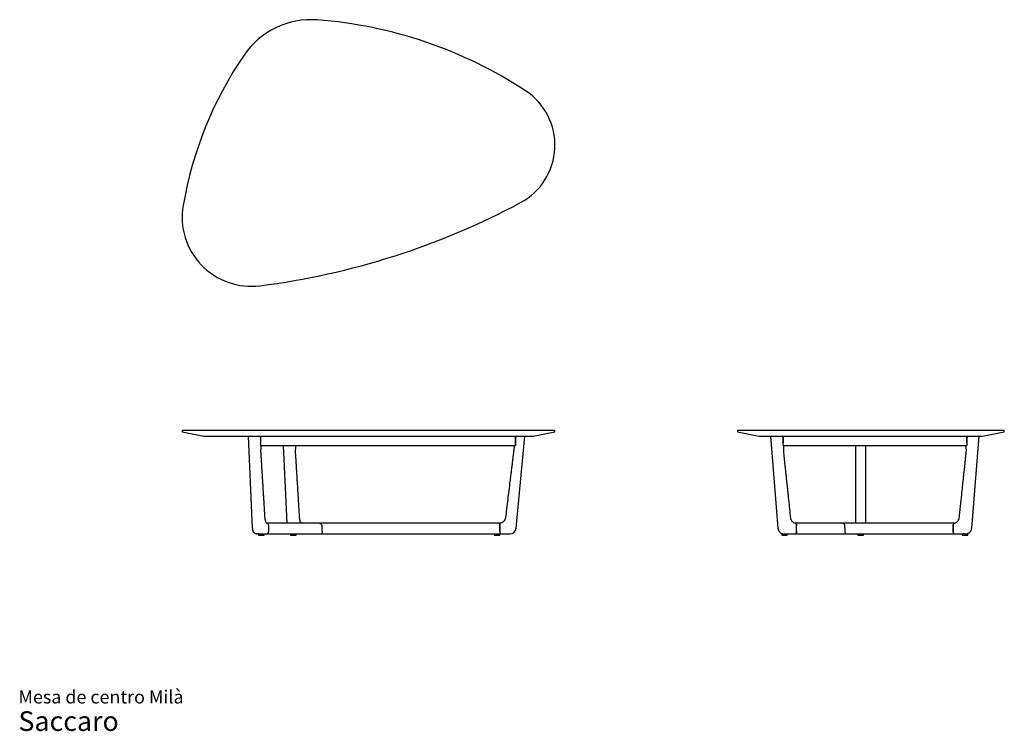
# Model space of a CAD drawing. Units: millimetres. Extents: x 20 to 338, y 12 to 241.
import ezdxf

# ---------------------------------------------------------------- set-up
doc = ezdxf.new("R2010")
doc.units = ezdxf.units.MM
doc.header["$LTSCALE"] = 10
doc.styles.add('SLDTEXTSTYLE3', font='ARIAL.TTF')

# ---------------------------------------------------------------- blocks, each defined once
blk = doc.blocks.new('SW_NOTE_0_3')
at = {"color": 0, "linetype": 'Continuous', "lineweight": 0, "attachment_point": 1, "style": 'SLDTEXTSTYLE3'}
for s, insert, char_height in [('Mesa de centro Milà', (0, 5.46), 4.2333), ('Saccaro ', (0, -1.28), 6.35)]:
    blk.add_mtext(s, dxfattribs=dict(at, insert=insert, char_height=char_height))

msp = doc.modelspace()

# ---------------------------------------------------------------- linework, layer by layer
at = {"color": 7, "linetype": 'Continuous', "lineweight": 25}
for p, q in [((72.87, 108.84), (72.87, 108.3)), ((72.87, 108.84), (97.99, 108.84)), ((72.87, 108.3), (79.87, 106.94)), ((97.99, 108.84), (181.98, 108.84)), ((181.98, 108.84), (193.07, 108.84)), ((186.07, 106.94), (193.07, 108.3)), ((193.07, 108.3), (193.07, 108.84)), ((251.97, 108.84), (251.97, 108.3)), ((251.97, 108.84), (263.4, 108.84)), ((251.97, 108.3), (258.97, 106.94)), ((263.4, 108.84), (311.88, 108.84)), ((311.88, 108.84), (337.97, 108.84)), ((330.97, 106.94), (337.97, 108.3)), ((337.97, 108.3), (337.97, 108.84)), ((79.87, 106.94), (97.1, 106.94)), ((94.12, 106.94), (95.5, 77.29)), ((97.1, 106.94), (178.67, 106.94)), ((98.28, 104.74), (98.28, 106.94)), ((98.28, 106.93), (98.28, 106.94)), ((98.28, 106.93), (98.28, 106.93)), ((98.28, 103.94), (98.28, 106.93)), ((98.28, 106.93), (98.28, 106.93)), ((178.67, 106.94), (186.07, 106.94)), ((180.35, 104.74), (180.35, 106.94)), ((180.35, 106.94), (180.35, 106.93)), ((180.35, 106.93), (180.35, 103.94)), ((180.35, 106.93), (180.35, 106.93)), ((180.59, 77.25), (183.35, 106.94)), ((258.97, 106.94), (267.35, 106.94)), ((262.61, 106.94), (265, 77.26)), ((266.62, 106.94), (266.62, 104.74)), ((266.62, 106.93), (266.62, 106.94)), ((266.62, 106.93), (266.62, 106.93)), ((266.62, 103.94), (266.62, 106.93)), ((266.62, 106.93), (266.62, 106.93)), ((267.35, 106.94), (313.07, 106.94)), ((313.07, 106.94), (330.97, 106.94)), ((325.85, 104.74), (325.85, 106.94)), ((325.85, 106.94), (325.85, 106.93)), ((325.85, 106.93), (325.85, 103.94)), ((325.85, 106.93), (325.85, 106.93)), ((325.85, 106.93), (325.85, 106.93)), ((327.46, 77.26), (329.85, 106.94)), ((98.31, 103.94), (98.28, 103.94)), ((98.36, 103.94), (179.97, 103.94)), ((105.42, 103.94), (106.59, 78.84)), ((180.35, 103.94), (180.29, 103.94)), ((180.35, 103.94), (180.35, 104.74)), ((266.67, 103.94), (266.62, 103.94)), ((266.84, 103.94), (267.7, 103.94)), ((267.7, 103.94), (324.66, 103.94)), ((324.66, 103.94), (325.63, 103.94)), ((325.71, 103.94), (325.74, 103.94)), ((325.85, 103.94), (325.79, 103.94)), ((117.08, 78.84), (100.2, 78.84)), ((100.8, 76.24), (100.8, 78.04)), ((100.8, 76.24), (100.8, 78.03)), ((117.08, 78.84), (117.26, 78.84)), ((118.01, 77.34), (118.01, 78.04)), ((118.01, 76.24), (118.01, 77.34)), ((118.01, 76.24), (118.01, 75.44)), ((125.4, 78.84), (121.47, 78.84)), ((175.3, 78.84), (125.4, 78.84)), ((175.3, 78.04), (175.3, 78.84)), ((175.3, 76.24), (175.3, 78.04)), ((175.3, 78.03), (175.3, 76.24)), ((175.3, 76.24), (175.3, 75.44)), ((285.77, 78.84), (270.59, 78.84)), ((270.99, 76.24), (270.99, 78.04)), ((270.99, 76.24), (270.99, 78.03)), ((285.77, 78.84), (285.89, 78.84)), ((286.57, 77.34), (286.57, 78.04)), ((286.57, 77.34), (286.57, 76.24)), ((293.37, 78.84), (289.97, 78.84)), ((321.87, 78.84), (293.37, 78.84)), ((321.47, 76.24), (321.47, 78.04)), ((321.47, 78.03), (321.47, 76.24)), ((322.08, 78.88), (321.87, 78.84)), ((97.48, 75.44), (96.9, 75.44)), ((97.48, 75.44), (97.48, 75.04)), ((97.48, 75.44), (99.28, 75.44)), ((97.48, 75.04), (99.28, 75.04)), ((99.28, 75.04), (99.28, 75.44)), ((99.28, 75.44), (100.11, 75.44)), ((100.11, 75.44), (118.01, 75.44)), ((107.84, 75.44), (107.84, 75.04)), ((107.84, 75.04), (109.64, 75.04)), ((109.64, 75.04), (109.64, 75.44)), ((118.01, 75.44), (175.3, 75.44)), ((173.47, 75.44), (173.47, 75.04)), ((173.47, 75.04), (175.27, 75.04)), ((175.27, 75.04), (175.27, 75.44)), ((175.3, 75.44), (178.6, 75.44)), ((266.19, 75.44), (266.19, 75.04)), ((266.19, 75.44), (267.09, 75.44)), ((266.19, 75.04), (267.09, 75.04)), ((266.99, 75.46), (266.99, 75.44)), ((267.09, 75.44), (267.72, 75.44)), ((267.09, 75.04), (267.99, 75.04)), ((267.19, 75.44), (267.19, 75.44)), ((267.74, 75.44), (267.72, 75.44)), ((267.74, 75.44), (270.59, 75.44)), ((267.99, 75.04), (267.99, 75.44)), ((270.59, 75.44), (286.97, 75.44)), ((286.97, 75.44), (321.87, 75.44)), ((290.73, 75.44), (290.73, 75.04)), ((290.73, 75.04), (291.63, 75.04)), ((291.63, 75.04), (292.53, 75.04)), ((292.53, 75.04), (292.53, 75.44)), ((321.87, 75.44), (324.73, 75.44)), ((324.4, 75.44), (324.4, 75.04)), ((324.4, 75.04), (325.3, 75.04)), ((325.08, 75.44), (324.73, 75.44)), ((325.08, 75.44), (325.3, 75.44)), ((325.3, 75.44), (326.2, 75.44)), ((325.3, 75.04), (326.2, 75.04)), ((326.2, 75.04), (326.2, 75.44))]:
    msp.add_line(p, q, dxfattribs=at)
at = {"color": 7, "linetype": 'Continuous', "lineweight": 25, "flags": 128}
for points in [[(270.59, 78.84), (270.67, 78.82), (270.74, 78.78), (270.81, 78.7), (270.87, 78.6), (270.92, 78.48), (270.96, 78.34), (270.98, 78.19), (270.99, 78.04)], [(270.59, 75.44), (270.67, 75.45), (270.74, 75.5), (270.81, 75.57), (270.87, 75.67), (270.92, 75.79), (270.96, 75.93), (270.98, 76.08), (270.99, 76.24)], [(270.99, 76.24), (270.98, 76.08), (270.96, 75.93), (270.92, 75.79), (270.87, 75.67), (270.81, 75.57), (270.74, 75.5), (270.67, 75.45), (270.59, 75.44)], [(286.57, 76.24), (286.58, 76.08), (286.6, 75.93), (286.64, 75.79), (286.69, 75.67), (286.75, 75.57), (286.82, 75.5), (286.89, 75.45), (286.97, 75.44)], [(321.47, 78.04), (321.48, 78.19), (321.51, 78.34), (321.54, 78.48), (321.59, 78.6), (321.65, 78.7), (321.72, 78.78), (321.8, 78.82), (321.87, 78.84)], [(321.47, 76.24), (321.48, 76.08), (321.51, 75.93), (321.54, 75.79), (321.59, 75.67), (321.65, 75.57), (321.72, 75.5), (321.8, 75.45), (321.87, 75.44)], [(321.87, 75.44), (321.8, 75.45), (321.72, 75.5), (321.65, 75.57), (321.59, 75.67), (321.54, 75.79), (321.51, 75.93), (321.48, 76.08), (321.47, 76.24)]]:
    msp.add_lwpolyline(points, dxfattribs=at)
at = {"color": 7, "linetype": 'Continuous', "lineweight": 25}
for centre, radius, start, end in [((114.47, 215.08), 26.2, 85.7005, 145.6892), ((105.82, 99.99), 141.62, 56.6825, 85.7005), ((194.54, 160.44), 123.14, 145.6892, 170.2129), ((172.07, 200.78), 21, 298.1447, 56.6825), ((95.17, 177.58), 22.3, 170.2129, 277.2554), ((67.28, 396.67), 243.16, 277.2554, 298.1447), ((100.05, 76.19), 0.752, 274.4019, 3.8113), ((100.01, 78.07), 0.787, 357.7052, 73.0249), ((178.6, 77.44), 2, 270, 354.681), ((285.77, 78.04), 0.8, 0, 90)]:
    msp.add_arc(centre, radius, start, end, dxfattribs=at)
for centre, major_axis, ratio, start_param, end_param in [((97.4, 104.74), (0.872, 0), 0.917395, 6.233606, 6.283185), ((266.09, 104.74), (0, 0.8), 0.659183, 4.628466, 4.712389), ((326.27, 104.74), (0, 0.8), 0.529881, 1.570796, 1.664407), ((117.08, 78.04), (0.924, 0), 0.866025, 0, 1.570796)]:
    msp.add_ellipse(centre, major_axis=major_axis, ratio=ratio, start_param=start_param, end_param=end_param, dxfattribs=at)
for points, knots in [([(99.6, 80.54), (99.57, 81.1), (99.5, 82.18), (99.4, 83.75), (99.31, 85.22), (99.23, 86.58), (99.16, 87.76), (99.1, 88.76), (99.04, 89.61), (99, 90.39), (98.95, 91.11), (98.9, 91.88), (98.85, 92.77), (98.79, 93.81), (98.72, 94.97), (98.64, 96.25), (98.56, 97.5), (98.49, 98.72), (98.41, 99.87), (98.36, 100.79), (98.32, 101.45), (98.3, 101.8), (98.28, 102.15), (98.29, 102.49), (98.33, 102.85), (98.36, 103.24), (98.37, 103.61), (98.35, 103.84), (98.34, 103.94)], [0, 0, 0, 0, 0.0718459, 0.1391334, 0.2018951, 0.2601059, 0.313772, 0.3527531, 0.3889293, 0.4222992, 0.4528625, 0.4813981, 0.5212331, 0.5659693, 0.6155861, 0.6701857, 0.7297083, 0.7762745, 0.8257036, 0.8783164, 0.8939451, 0.9095338, 0.9239668, 0.937929, 0.9531502, 0.9700898, 0.9881228, 1, 1, 1, 1]), ([(98.34, 103.94), (98.34, 103.94), (98.35, 103.94), (98.32, 103.94), (98.31, 103.94)], [0, 0, 0, 0, 0.30411, 1, 1, 1, 1]), ([(110.76, 80.54), (110.72, 81.11), (110.65, 82.28), (110.54, 84), (110.44, 85.67), (110.35, 87.25), (110.25, 88.72), (110.17, 90.18), (110.08, 91.59), (109.99, 92.96), (109.92, 94.19), (109.85, 95.24), (109.8, 96.12), (109.76, 96.85), (109.72, 97.49), (109.68, 98.12), (109.64, 98.78), (109.59, 99.49), (109.55, 100.26), (109.5, 101.05), (109.45, 101.7), (109.44, 102.19), (109.45, 102.51), (109.48, 102.86), (109.51, 103.25), (109.52, 103.61), (109.51, 103.84), (109.5, 103.94)], [0, 0, 0, 0, 0.073817, 0.1494853, 0.2209993, 0.2883307, 0.3514944, 0.410496, 0.4746952, 0.5331159, 0.5857139, 0.6325084, 0.6677339, 0.6988233, 0.7256717, 0.7504867, 0.7786678, 0.8106069, 0.8421219, 0.8764925, 0.9124106, 0.9257145, 0.9390053, 0.9537443, 0.9703035, 0.9881232, 1, 1, 1, 1]), ([(179.99, 103.94), (179.98, 103.87), (179.97, 103.81), (179.95, 103.68), (179.95, 103.62), (179.93, 103.5), (179.92, 103.44), (179.91, 103.32), (179.9, 103.21), (179.88, 103.1), (179.87, 103), (179.86, 102.94), (179.84, 102.78), (179.83, 102.68), (179.81, 102.51), (179.8, 102.45), (179.79, 102.34), (179.78, 102.28), (179.77, 102.16), (179.76, 102.1), (179.74, 101.98), (179.74, 101.92), (179.72, 101.8), (179.72, 101.74), (179.7, 101.62), (179.69, 101.56), (179.67, 101.38), (179.66, 101.26), (179.63, 101.01), (179.61, 100.89), (179.58, 100.64), (179.57, 100.52), (179.52, 100.15), (179.49, 99.9), (179.43, 99.41), (179.4, 99.16), (179.34, 98.67), (179.31, 98.43), (179.22, 97.7), (179.16, 97.21), (179.07, 96.48), (179.04, 96.23), (178.98, 95.74), (178.95, 95.5), (178.86, 94.76), (178.8, 94.28), (178.68, 93.3), (178.62, 92.81), (178.32, 90.36), (178.08, 88.41), (177.72, 85.48), (177.6, 84.5), (177.36, 82.54), (177.24, 81.56), (177.12, 80.59)], [0, 0, 0, 0, 0.007813, 0.007813, 0.015625, 0.015625, 0.023438, 0.023438, 0.03125, 0.039063, 0.039063, 0.046875, 0.046875, 0.0625, 0.0625, 0.070313, 0.070313, 0.078125, 0.078125, 0.085938, 0.085938, 0.09375, 0.09375, 0.101563, 0.101563, 0.109375, 0.109375, 0.125, 0.125, 0.140625, 0.140625, 0.15625, 0.15625, 0.1875, 0.1875, 0.21875, 0.21875, 0.25, 0.25, 0.3125, 0.3125, 0.34375, 0.34375, 0.375, 0.375, 0.4375, 0.4375, 0.5, 0.5, 0.75, 0.75, 0.875, 0.875, 1, 1, 1, 1]), ([(180.29, 103.94), (180.25, 103.94), (180.21, 103.94), (180.14, 103.94), (180.1, 103.94), (180.05, 103.94), (180.02, 103.94), (179.99, 103.94), (179.99, 103.94), (179.99, 103.94)], [0, 0, 0, 0, 0.25, 0.25, 0.5, 0.5, 0.75, 0.75, 1, 1, 1, 1]), ([(266.82, 103.94), (266.82, 103.94), (266.82, 103.94), (266.76, 103.94), (266.7, 103.94), (266.67, 103.94)], [0, 0, 0, 0, 0.367272, 0.68366, 1, 1, 1, 1]), ([(269.13, 80.57), (269.06, 81.19), (268.93, 82.4), (268.75, 84.16), (268.57, 85.82), (268.4, 87.39), (268.25, 88.85), (268.09, 90.3), (267.94, 91.71), (267.8, 93.06), (267.67, 94.29), (267.56, 95.33), (267.46, 96.21), (267.39, 96.93), (267.32, 97.57), (267.25, 98.19), (267.18, 98.85), (267.11, 99.56), (267.03, 100.32), (266.94, 101.11), (266.87, 101.75), (266.83, 102.24), (266.83, 102.56), (266.85, 102.9), (266.86, 103.27), (266.86, 103.62), (266.83, 103.85), (266.82, 103.94)], [0, 0, 0, 0, 0.079419, 0.154685, 0.225819, 0.292796, 0.355632, 0.414323, 0.478171, 0.536279, 0.588594, 0.635146, 0.670185, 0.701096, 0.727801, 0.752487, 0.780523, 0.812291, 0.843656, 0.877817, 0.913511, 0.926729, 0.939987, 0.954689, 0.971163, 0.988881, 1, 1, 1, 1]), ([(289.97, 103.94), (289.97, 103.87), (289.97, 103.8), (289.97, 103.68), (289.97, 103.61), (289.97, 103.49), (289.97, 103.43), (289.97, 103.31), (289.97, 103.25), (289.97, 103.13), (289.97, 103.07), (289.97, 102.96), (289.97, 102.91), (289.97, 102.79), (289.97, 102.74), (289.97, 102.62), (289.97, 102.57), (289.97, 102.45), (289.97, 102.39), (289.97, 102.28), (289.97, 102.22), (289.97, 102.09), (289.97, 102.03), (289.97, 101.91), (289.97, 101.85), (289.97, 101.73), (289.97, 101.67), (289.97, 101.55), (289.97, 101.49), (289.97, 101.31), (289.97, 101.19), (289.97, 100.94), (289.97, 100.82), (289.97, 100.57), (289.97, 100.33), (289.97, 100.08), (289.97, 99.83), (289.97, 99.7), (289.97, 99.34), (289.97, 99.09), (289.97, 98.6), (289.97, 98.36), (289.97, 97.63), (289.97, 97.14), (289.97, 96.4), (289.97, 96.16), (289.97, 95.67), (289.97, 95.42), (289.97, 94.69), (289.97, 94.2), (289.97, 93.22), (289.97, 92.73), (289.97, 91.26), (289.97, 90.28), (289.97, 88.32), (289.97, 87.34), (289.97, 85.38), (289.97, 84.4), (289.97, 82.45), (289.97, 81.47), (289.97, 80.49)], [0, 0, 0, 0, 0.007812, 0.007812, 0.015625, 0.015625, 0.023437, 0.023437, 0.03125, 0.03125, 0.039062, 0.039062, 0.046875, 0.046875, 0.054687, 0.054687, 0.0625, 0.0625, 0.070312, 0.070312, 0.078125, 0.078125, 0.085937, 0.085937, 0.09375, 0.09375, 0.101562, 0.101562, 0.109375, 0.109375, 0.125, 0.125, 0.140625, 0.140625, 0.15625, 0.171875, 0.171875, 0.1875, 0.1875, 0.21875, 0.21875, 0.25, 0.25, 0.3125, 0.3125, 0.34375, 0.34375, 0.375, 0.375, 0.4375, 0.4375, 0.5, 0.5, 0.625, 0.625, 0.75, 0.75, 0.875, 0.875, 1, 1, 1, 1]), ([(293.37, 80.49), (293.37, 81.47), (293.37, 82.45), (293.37, 84.4), (293.37, 85.38), (293.37, 88.32), (293.37, 90.28), (293.37, 92.73), (293.37, 93.22), (293.37, 94.2), (293.37, 94.69), (293.37, 95.42), (293.37, 95.67), (293.37, 96.16), (293.37, 96.4), (293.37, 97.14), (293.37, 97.63), (293.37, 98.36), (293.37, 98.6), (293.37, 99.09), (293.37, 99.34), (293.37, 99.83), (293.37, 100.08), (293.37, 100.45), (293.37, 100.57), (293.37, 100.82), (293.37, 100.94), (293.37, 101.19), (293.37, 101.31), (293.37, 101.49), (293.37, 101.55), (293.37, 101.67), (293.37, 101.73), (293.37, 101.85), (293.37, 101.91), (293.37, 102.03), (293.37, 102.09), (293.37, 102.22), (293.37, 102.28), (293.37, 102.39), (293.37, 102.45), (293.37, 102.63), (293.37, 102.74), (293.37, 102.91), (293.37, 102.96), (293.37, 103.07), (293.37, 103.19), (293.37, 103.31), (293.37, 103.43), (293.37, 103.49), (293.37, 103.61), (293.37, 103.68), (293.37, 103.8), (293.37, 103.87), (293.37, 103.94)], [0, 0, 0, 0, 0.125, 0.125, 0.25, 0.25, 0.5, 0.5, 0.5625, 0.5625, 0.625, 0.625, 0.65625, 0.65625, 0.6875, 0.6875, 0.75, 0.75, 0.78125, 0.78125, 0.8125, 0.8125, 0.84375, 0.84375, 0.859375, 0.859375, 0.875, 0.875, 0.890625, 0.890625, 0.898437, 0.898437, 0.90625, 0.90625, 0.914062, 0.914062, 0.921875, 0.921875, 0.929687, 0.929687, 0.9375, 0.9375, 0.953125, 0.953125, 0.960937, 0.960937, 0.96875, 0.976562, 0.976562, 0.984375, 0.984375, 0.992187, 0.992187, 1, 1, 1, 1]), ([(325.65, 103.94), (325.64, 103.86), (325.61, 103.65), (325.61, 103.31), (325.61, 102.94), (325.63, 102.6), (325.64, 102.24), (325.6, 101.84), (325.55, 101.39), (325.48, 100.66), (325.37, 99.69), (325.25, 98.53), (325.14, 97.46), (325.03, 96.44), (324.92, 95.41), (324.8, 94.27), (324.66, 92.97), (324.5, 91.52), (324.34, 89.95), (324.16, 88.27), (323.97, 86.47), (323.76, 84.56), (323.55, 82.58), (323.41, 81.24), (323.34, 80.57)], [0, 0, 0, 0, 0.01008, 0.027143, 0.043366, 0.058193, 0.071726, 0.089769, 0.109548, 0.129497, 0.182926, 0.234013, 0.278172, 0.321244, 0.364214, 0.410615, 0.467944, 0.530191, 0.597305, 0.669287, 0.746145, 0.827892, 0.914523, 1, 1, 1, 1]), ([(325.79, 103.94), (325.76, 103.94), (325.69, 103.94), (325.64, 103.94), (325.64, 103.94), (325.65, 103.94)], [0, 0, 0, 0, 0.40186, 0.803482, 1, 1, 1, 1]), ([(100.28, 78.81), (100.26, 78.82), (100.21, 78.82), (100.13, 78.89), (100.04, 78.99), (99.95, 79.14), (99.85, 79.34), (99.77, 79.57), (99.71, 79.8), (99.66, 80.02), (99.62, 80.26), (99.61, 80.44), (99.6, 80.54)], [0, 0, 0, 0, 0.130453, 0.261299, 0.370052, 0.456816, 0.554691, 0.677163, 0.747997, 0.825333, 0.909296, 1, 1, 1, 1]), ([(111.36, 78.84), (111.34, 78.84), (111.31, 78.86), (111.25, 78.93), (111.18, 79.02), (111.12, 79.12), (111.06, 79.23), (111.01, 79.34), (110.96, 79.46), (110.92, 79.6), (110.87, 79.76), (110.83, 79.97), (110.78, 80.23), (110.77, 80.43), (110.76, 80.54)], [0, 0, 0, 0, 0.086489, 0.198147, 0.291304, 0.366479, 0.434738, 0.498117, 0.556444, 0.622048, 0.690592, 0.776236, 0.879265, 1, 1, 1, 1]), ([(177.12, 80.59), (177.09, 80.36), (177.02, 80.14), (176.82, 79.73), (176.68, 79.55), (176.36, 79.23), (176.17, 79.1), (175.75, 78.91), (175.53, 78.86), (175.3, 78.84)], [0, 0, 0, 0, 0.25, 0.25, 0.5, 0.5, 0.75, 0.75, 1, 1, 1, 1]), ([(270.67, 78.82), (270.58, 78.83), (270.39, 78.86), (270.11, 78.97), (269.84, 79.15), (269.61, 79.38), (269.42, 79.65), (269.28, 79.94), (269.17, 80.25), (269.14, 80.47), (269.13, 80.57)], [0, 0, 0, 0, 0.117401, 0.253498, 0.386317, 0.51584, 0.642009, 0.764784, 0.884126, 1, 1, 1, 1]), ([(289.97, 80.49), (289.97, 80.31), (289.97, 79.95), (289.97, 79.45), (289.97, 79.09), (289.97, 78.92), (289.97, 78.87)], [0, 0, 0, 0, 0.2960365, 0.5920198, 0.8880395, 1, 1, 1, 1]), ([(293.37, 78.87), (293.37, 78.9), (293.37, 79.05), (293.37, 79.41), (293.37, 79.92), (293.37, 80.3), (293.37, 80.49)], [0, 0, 0, 0, 0.068219, 0.378815, 0.689364, 1, 1, 1, 1]), ([(323.34, 80.57), (323.33, 80.48), (323.3, 80.31), (323.23, 80.06), (323.15, 79.86), (323.04, 79.63), (322.89, 79.43), (322.74, 79.26), (322.62, 79.16), (322.51, 79.08), (322.37, 78.99), (322.2, 78.91), (322, 78.84), (321.86, 78.83), (321.79, 78.82)], [0, 0, 0, 0, 0.099654, 0.190839, 0.273663, 0.348226, 0.472731, 0.564994, 0.611167, 0.666311, 0.735099, 0.81741, 0.913211, 1, 1, 1, 1]), ([(95.5, 77.29), (95.51, 77.24), (95.51, 77.11), (95.54, 76.9), (95.6, 76.66), (95.67, 76.43), (95.76, 76.21), (95.88, 76.02), (96, 75.86), (96.14, 75.72), (96.29, 75.61), (96.46, 75.52), (96.63, 75.46), (96.78, 75.44), (96.87, 75.44), (96.9, 75.44)], [0, 0, 0, 0, 0.0490491, 0.1390381, 0.2302938, 0.323622, 0.4197138, 0.5075232, 0.5912441, 0.6704016, 0.7458724, 0.8187724, 0.8900634, 0.9678958, 1, 1, 1, 1]), ([(100.8, 78.03), (100.8, 78.11), (100.78, 78.27), (100.69, 78.48), (100.55, 78.67), (100.4, 78.78), (100.3, 78.8), (100.28, 78.8)], [0, 0, 0, 0, 0.221977, 0.444128, 0.66625, 0.927593, 1, 1, 1, 1]), ([(121.48, 78.84), (120.78, 78.84), (120.08, 78.84), (119.02, 78.84), (118.67, 78.84), (117.97, 78.84), (117.61, 78.84), (117.26, 78.84)], [0, 0, 0, 0, 0.5, 0.5, 0.75, 0.75, 1, 1, 1, 1]), ([(175.3, 78.84), (175.3, 78.84), (175.3, 78.82), (175.3, 78.73), (175.3, 78.68), (175.3, 78.53), (175.3, 78.44), (175.3, 78.24), (175.3, 78.14), (175.3, 78.03)], [0, 0, 0, 0, 0.25, 0.25, 0.5, 0.5, 0.75, 0.75, 1, 1, 1, 1]), ([(265, 77.26), (265.01, 77.21), (265.02, 77.07), (265.07, 76.85), (265.16, 76.61), (265.27, 76.38), (265.4, 76.17), (265.56, 75.98), (265.75, 75.82), (265.95, 75.68), (266.16, 75.57), (266.39, 75.49), (266.61, 75.44), (266.76, 75.44), (266.84, 75.44)], [0, 0, 0, 0, 0.055361, 0.142969, 0.230735, 0.318489, 0.406101, 0.493416, 0.580273, 0.666532, 0.752099, 0.836947, 0.921122, 1, 1, 1, 1]), ([(270.99, 78.03), (270.99, 78.14), (270.98, 78.24), (270.94, 78.44), (270.91, 78.53), (270.84, 78.68), (270.79, 78.73), (270.7, 78.82), (270.64, 78.84), (270.59, 78.84)], [0, 0, 0, 0, 0.25, 0.25, 0.5, 0.5, 0.75, 0.75, 1, 1, 1, 1]), ([(289.97, 78.84), (289.33, 78.84), (288.61, 78.84), (287.56, 78.84), (287.21, 78.84), (286.53, 78.84), (286.2, 78.84), (285.89, 78.84)], [0, 0, 0, 0, 0.5, 0.5, 0.75, 0.75, 1, 1, 1, 1]), ([(321.79, 78.81), (321.78, 78.81), (321.73, 78.8), (321.65, 78.71), (321.56, 78.54), (321.49, 78.31), (321.48, 78.13), (321.47, 78.03)], [0, 0, 0, 0, 0.066424, 0.280881, 0.495346, 0.747719, 1, 1, 1, 1]), ([(325.63, 75.44), (325.69, 75.44), (325.82, 75.44), (326.03, 75.48), (326.25, 75.55), (326.46, 75.64), (326.66, 75.77), (326.84, 75.92), (327, 76.1), (327.15, 76.29), (327.27, 76.51), (327.36, 76.74), (327.43, 76.98), (327.45, 77.15), (327.46, 77.25), (327.46, 77.26)], [0, 0, 0, 0, 0.05994, 0.142973, 0.225908, 0.308939, 0.392258, 0.476024, 0.560338, 0.645249, 0.730748, 0.816788, 0.903296, 0.986112, 1, 1, 1, 1])]:
    msp.add_open_spline(points, degree=3, knots=knots, dxfattribs=at)

# ---------------------------------------------------------------- block references
at = {"color": 7, "linetype": 'Continuous', "lineweight": 0}
msp.add_blockref('SW_NOTE_0_3', (20.08, 19.48), dxfattribs=at)

doc.saveas('drawing.dxf')
